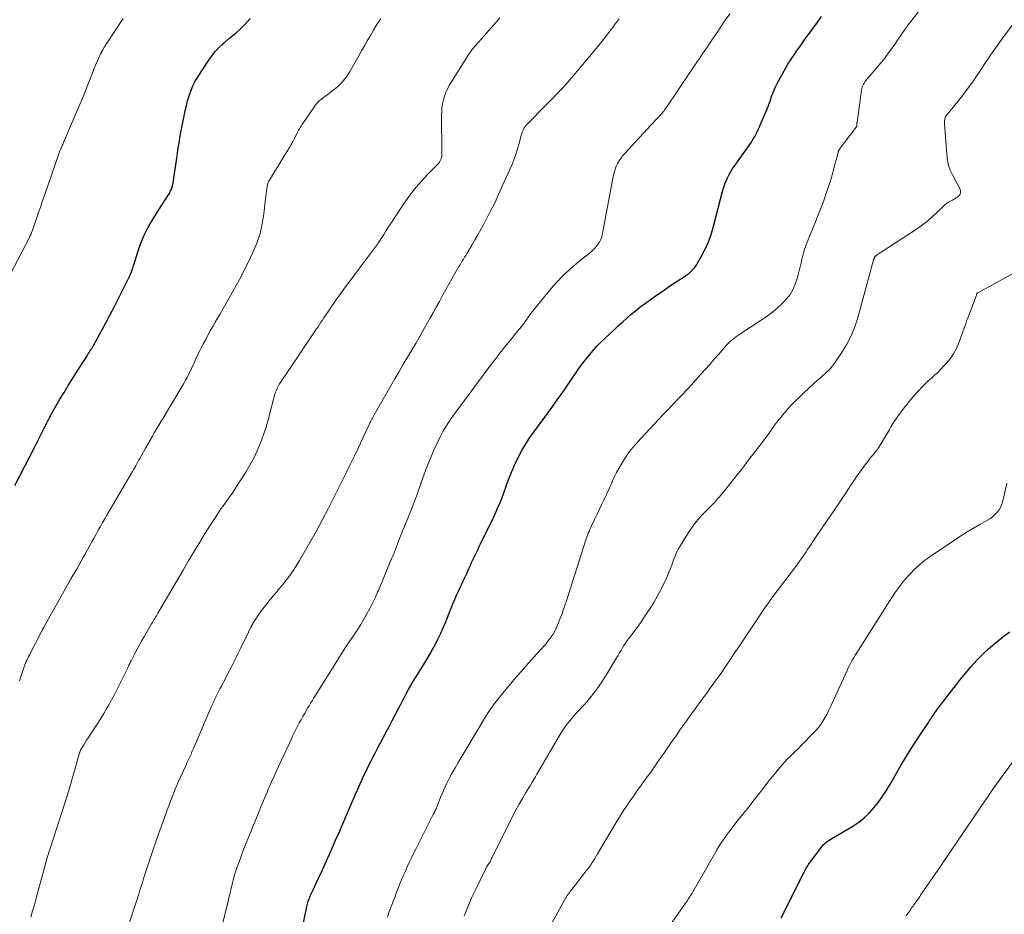
# Model space of a CAD drawing. Units: feet. Extents: x 1975000 to 1980017, y 585000 to 590000.
# Drawn here: x 1975294 to 1975482, y 586148 to 586318 of the extents above; entities that cross this region are included whole.
import ezdxf

# ---------------------------------------------------------------- set-up
doc = ezdxf.new("R2010")
doc.units = ezdxf.units.FT
doc.header["$LTSCALE"] = 100
doc.header["$MEASUREMENT"] = 0
doc.layers.add('CONTOUR INDEX', color=32, linetype='Continuous', lineweight=25)
doc.layers.add('CONTOUR INTERMEDIATE', color=40, linetype='Continuous', lineweight=15)

msp = doc.modelspace()

# ---------------------------------------------------------------- linework, layer by layer
at = {"layer": 'CONTOUR INDEX', "flags": 128}
for points, elevation in [([(1975293.43, 586229.85), (1975294.39, 586231.69), (1975295.35, 586233.53), (1975296.3, 586235.37), (1975297.24, 586237.21), (1975298.94, 586240.53), (1975299.04, 586240.74), (1975299.15, 586240.95), (1975299.25, 586241.16), (1975299.35, 586241.37), (1975299.46, 586241.59), (1975299.56, 586241.8), (1975299.67, 586242.01), (1975299.78, 586242.22), (1975300.03, 586242.72), (1975300.27, 586243.18), (1975300.52, 586243.63), (1975300.77, 586244.09), (1975301.03, 586244.53), (1975302.04, 586246.25), (1975302.82, 586247.56), (1975303.6, 586248.85), (1975304.4, 586250.14), (1975305.21, 586251.42), (1975307.13, 586254.42), (1975307.29, 586254.66), (1975307.44, 586254.9), (1975307.59, 586255.14), (1975307.75, 586255.38), (1975307.92, 586255.65), (1975307.98, 586255.76), (1975308.05, 586255.86), (1975308.11, 586255.96), (1975308.18, 586256.07), (1975308.24, 586256.17), (1975308.3, 586256.28), (1975308.36, 586256.39), (1975308.42, 586256.49), (1975309.96, 586259.31), (1975310.78, 586260.83), (1975311.59, 586262.36), (1975312.39, 586263.89), (1975313.17, 586265.43), (1975315.3, 586269.62), (1975315.43, 586269.91), (1975315.56, 586270.2), (1975315.67, 586270.5), (1975315.77, 586270.8), (1975315.87, 586271.11), (1975315.96, 586271.41), (1975316.06, 586271.72), (1975316.15, 586272.02), (1975316.91, 586274.48), (1975317.45, 586275.99), (1975318.05, 586277.46), (1975318.78, 586278.88), (1975319.57, 586280.26), (1975321.25, 586282.94), (1975321.54, 586283.38), (1975321.82, 586283.81), (1975322.11, 586284.25), (1975322.4, 586284.68), (1975322.58, 586284.94), (1975322.78, 586285.24), (1975322.95, 586285.56), (1975323.1, 586285.89), (1975323.24, 586286.23), (1975323.37, 586286.61), (1975323.42, 586286.76), (1975323.46, 586286.92), (1975323.5, 586287.08), (1975323.54, 586287.24), (1975323.57, 586287.4), (1975323.6, 586287.56), (1975323.63, 586287.73), (1975323.65, 586287.89), (1975324.25, 586292.15), (1975324.39, 586293.13), (1975324.54, 586294.1), (1975324.71, 586295.07), (1975324.87, 586296.03), (1975325.05, 586297), (1975325.23, 586297.96), (1975325.42, 586298.93), (1975325.6, 586299.89), (1975325.67, 586300.22), (1975325.87, 586301.17), (1975326.09, 586302.12), (1975326.34, 586303.06), (1975326.6, 586304), (1975326.92, 586304.91), (1975327.28, 586305.8), (1975327.72, 586306.66), (1975328.22, 586307.49), (1975330.52, 586311), (1975331.06, 586311.76), (1975331.64, 586312.49), (1975332.28, 586313.17), (1975332.96, 586313.81), (1975333.22, 586314.04), (1975333.8, 586314.54), (1975334.38, 586315.04), (1975334.97, 586315.53), (1975335.56, 586316.01), (1975336.14, 586316.51), (1975336.7, 586317.03), (1975337.23, 586317.58), (1975337.75, 586318.14), (1975338.22, 586318.69)], 960), ([(1975346.84, 586139.19), (1975348.87, 586149.08), (1975348.92, 586149.32), (1975348.97, 586149.55), (1975349.02, 586149.79), (1975349.08, 586150.03), (1975349.14, 586150.27), (1975349.21, 586150.5), (1975349.29, 586150.74), (1975349.37, 586150.97), (1975349.49, 586151.28), (1975349.64, 586151.66), (1975349.8, 586152.04), (1975349.97, 586152.42), (1975350.14, 586152.8), (1975351.25, 586155.16), (1975351.98, 586156.72), (1975352.7, 586158.28), (1975353.4, 586159.85), (1975354.09, 586161.42), (1975354.43, 586162.21), (1975355.14, 586163.85), (1975355.85, 586165.5), (1975356.56, 586167.15), (1975357.27, 586168.8), (1975357.94, 586170.36), (1975358.31, 586171.23), (1975358.69, 586172.09), (1975359.08, 586172.95), (1975359.47, 586173.81), (1975359.87, 586174.66), (1975360.28, 586175.51), (1975360.7, 586176.36), (1975361.12, 586177.2), (1975361.65, 586178.22), (1975362.09, 586179.07), (1975362.53, 586179.92), (1975362.98, 586180.76), (1975363.43, 586181.6), (1975363.88, 586182.45), (1975364.33, 586183.29), (1975364.77, 586184.14), (1975365.2, 586184.99), (1975366.43, 586187.39), (1975366.81, 586188.13), (1975367.19, 586188.86), (1975367.58, 586189.6), (1975367.97, 586190.33), (1975368.37, 586191.05), (1975368.78, 586191.77), (1975369.21, 586192.49), (1975369.64, 586193.19), (1975371.33, 586195.91), (1975371.91, 586196.86), (1975372.47, 586197.81), (1975373.01, 586198.78), (1975373.53, 586199.76), (1975374.03, 586200.75), (1975374.51, 586201.75), (1975374.95, 586202.77), (1975375.38, 586203.79), (1975376.47, 586206.53), (1975376.8, 586207.35), (1975377.15, 586208.16), (1975377.51, 586208.97), (1975377.87, 586209.77), (1975378.24, 586210.55), (1975378.43, 586210.96), (1975378.62, 586211.37), (1975378.82, 586211.78), (1975379.02, 586212.19), (1975379.21, 586212.6), (1975379.4, 586213.01), (1975379.59, 586213.43), (1975379.77, 586213.84), (1975380.13, 586214.7), (1975380.36, 586215.21), (1975380.59, 586215.73), (1975380.83, 586216.24), (1975381.08, 586216.74), (1975381.33, 586217.25), (1975381.59, 586217.75), (1975381.83, 586218.26), (1975382.08, 586218.77), (1975384.69, 586224.15), (1975385.31, 586225.51), (1975385.91, 586226.89), (1975386.45, 586228.29), (1975386.95, 586229.71), (1975386.97, 586229.77), (1975387.47, 586231.15), (1975388, 586232.52), (1975388.6, 586233.87), (1975389.24, 586235.19), (1975389.93, 586236.49), (1975390.67, 586237.76), (1975391.47, 586238.99), (1975392.32, 586240.2), (1975394.28, 586242.85), (1975395.49, 586244.52), (1975396.7, 586246.19), (1975397.89, 586247.88), (1975399.06, 586249.58), (1975400.16, 586251.19), (1975400.79, 586252.09), (1975401.43, 586252.97), (1975402.1, 586253.84), (1975402.78, 586254.7), (1975403.48, 586255.53), (1975404.21, 586256.35), (1975404.97, 586257.13), (1975405.75, 586257.89), (1975406.76, 586258.83), (1975407.55, 586259.56), (1975408.34, 586260.29), (1975409.13, 586261.01), (1975409.93, 586261.73), (1975410.73, 586262.43), (1975411.56, 586263.11), (1975412.4, 586263.77), (1975413.26, 586264.41), (1975414.35, 586265.2), (1975415.57, 586266.06), (1975416.8, 586266.92), (1975418.03, 586267.76), (1975419.27, 586268.59), (1975421.03, 586269.76), (1975421.39, 586270.01), (1975421.74, 586270.28), (1975422.07, 586270.57), (1975422.38, 586270.87), (1975422.68, 586271.19), (1975422.95, 586271.53), (1975423.2, 586271.89), (1975423.42, 586272.27), (1975424.31, 586273.89), (1975424.93, 586275.1), (1975425.47, 586276.34), (1975425.93, 586277.62), (1975426.32, 586278.93), (1975428.16, 586286.02), (1975428.33, 586286.62), (1975428.53, 586287.22), (1975428.77, 586287.8), (1975429.03, 586288.37), (1975429.31, 586288.93), (1975429.62, 586289.48), (1975429.95, 586290.01), (1975430.31, 586290.53), (1975433.28, 586294.71), (1975433.6, 586295.19), (1975433.9, 586295.67), (1975434.18, 586296.16), (1975434.45, 586296.66), (1975434.7, 586297.17), (1975434.95, 586297.69), (1975435.18, 586298.21), (1975435.41, 586298.73), (1975436.52, 586301.32), (1975436.66, 586301.65), (1975436.79, 586301.99), (1975436.92, 586302.33), (1975437.03, 586302.67), (1975437.15, 586303.01), (1975437.27, 586303.36), (1975437.39, 586303.7), (1975437.51, 586304.04), (1975437.73, 586304.62), (1975437.97, 586305.25), (1975438.24, 586305.86), (1975438.54, 586306.46), (1975438.86, 586307.05), (1975440.14, 586309.3), (1975440.55, 586309.99), (1975440.97, 586310.67), (1975441.41, 586311.34), (1975441.86, 586312), (1975442.33, 586312.66), (1975442.79, 586313.31), (1975443.26, 586313.97), (1975443.73, 586314.62), (1975446.24, 586318.1), (1975446.96, 586319.09)], 980), ([(1975439.28, 586147.62), (1975443.66, 586156.31), (1975443.78, 586156.55), (1975443.91, 586156.78), (1975444.04, 586157.02), (1975444.17, 586157.25), (1975444.32, 586157.48), (1975444.46, 586157.71), (1975444.62, 586157.93), (1975444.77, 586158.15), (1975446.94, 586161.06), (1975447.11, 586161.26), (1975447.28, 586161.45), (1975447.46, 586161.63), (1975447.65, 586161.8), (1975447.77, 586161.9), (1975448.04, 586162.1), (1975448.31, 586162.3), (1975448.59, 586162.48), (1975448.87, 586162.66), (1975452.92, 586165.06), (1975454.02, 586165.79), (1975455.06, 586166.6), (1975456.01, 586167.51), (1975456.9, 586168.49), (1975457.71, 586169.55), (1975458.5, 586170.63), (1975459.23, 586171.74), (1975459.92, 586172.88), (1975462.06, 586176.55), (1975462.94, 586178.03), (1975463.83, 586179.5), (1975464.75, 586180.95), (1975465.69, 586182.39), (1975467.27, 586184.77), (1975467.43, 586185.01), (1975467.59, 586185.25), (1975467.75, 586185.49), (1975467.91, 586185.73), (1975468.01, 586185.89), (1975468.12, 586186.06), (1975468.23, 586186.22), (1975468.34, 586186.38), (1975468.45, 586186.54), (1975468.56, 586186.7), (1975468.68, 586186.86), (1975468.79, 586187.01), (1975468.91, 586187.17), (1975471.46, 586190.51), (1975472.43, 586191.75), (1975473.41, 586192.99), (1975474.41, 586194.21), (1975475.42, 586195.42), (1975476.48, 586196.59), (1975477.58, 586197.72), (1975478.73, 586198.79), (1975479.93, 586199.81), (1975481.67, 586201.23), (1975482.74, 586202)], 1000)]:
    msp.add_lwpolyline(points, dxfattribs=dict(at, elevation=elevation))
at = {"layer": 'CONTOUR INTERMEDIATE', "flags": 128}
for points, elevation in [([(1975364.34, 586147.71), (1975364.77, 586148.9), (1975365.2, 586150.09), (1975365.5, 586150.87), (1975365.8, 586151.67), (1975366.1, 586152.45), (1975366.41, 586153.24), (1975366.72, 586154.03), (1975367.04, 586154.81), (1975367.37, 586155.59), (1975367.7, 586156.36), (1975368.05, 586157.13), (1975368.12, 586157.29), (1975368.51, 586158.14), (1975368.91, 586158.98), (1975369.32, 586159.82), (1975369.74, 586160.65), (1975373.08, 586167.24), (1975373.18, 586167.44), (1975373.28, 586167.65), (1975373.38, 586167.86), (1975373.48, 586168.06), (1975373.57, 586168.27), (1975373.66, 586168.48), (1975373.75, 586168.69), (1975373.84, 586168.9), (1975374.2, 586169.83), (1975374.46, 586170.51), (1975374.74, 586171.17), (1975375.04, 586171.84), (1975375.34, 586172.5), (1975375.68, 586173.2), (1975376.17, 586174.2), (1975376.68, 586175.19), (1975377.23, 586176.16), (1975377.79, 586177.12), (1975383.23, 586186.17), (1975383.43, 586186.51), (1975383.64, 586186.83), (1975383.86, 586187.16), (1975384.08, 586187.48), (1975384.31, 586187.79), (1975384.54, 586188.11), (1975384.77, 586188.42), (1975385.01, 586188.73), (1975385.7, 586189.59), (1975386.28, 586190.33), (1975386.88, 586191.06), (1975387.49, 586191.79), (1975388.1, 586192.5), (1975388.8, 586193.32), (1975389.77, 586194.43), (1975390.74, 586195.55), (1975391.73, 586196.65), (1975392.72, 586197.75), (1975394.33, 586199.54), (1975394.75, 586200.03), (1975395.15, 586200.53), (1975395.51, 586201.05), (1975395.86, 586201.59), (1975396.17, 586202.15), (1975396.47, 586202.72), (1975396.73, 586203.3), (1975396.98, 586203.89), (1975397.18, 586204.41), (1975397.5, 586205.28), (1975397.81, 586206.15), (1975398.11, 586207.02), (1975398.4, 586207.9), (1975402.04, 586219.32), (1975402.17, 586219.68), (1975402.29, 586220.05), (1975402.42, 586220.41), (1975402.56, 586220.78), (1975402.71, 586221.13), (1975402.86, 586221.49), (1975403.02, 586221.85), (1975403.18, 586222.2), (1975403.74, 586223.36), (1975404.19, 586224.29), (1975404.64, 586225.22), (1975405.08, 586226.15), (1975405.52, 586227.08), (1975406.49, 586229.12), (1975406.67, 586229.52), (1975406.85, 586229.93), (1975407.02, 586230.33), (1975407.19, 586230.74), (1975407.36, 586231.15), (1975407.54, 586231.55), (1975407.74, 586231.94), (1975407.95, 586232.33), (1975408.81, 586233.86), (1975409.49, 586234.99), (1975410.23, 586236.07), (1975411.04, 586237.11), (1975411.9, 586238.1), (1975415.11, 586241.55), (1975415.99, 586242.49), (1975416.87, 586243.42), (1975417.76, 586244.34), (1975418.66, 586245.26), (1975419.56, 586246.19), (1975420.44, 586247.12), (1975421.32, 586248.06), (1975422.18, 586249.01), (1975423.93, 586250.95), (1975424.8, 586251.92), (1975425.67, 586252.9), (1975426.53, 586253.88), (1975427.39, 586254.86), (1975428.52, 586256.15), (1975428.82, 586256.48), (1975429.13, 586256.81), (1975429.46, 586257.12), (1975429.78, 586257.43), (1975430.13, 586257.72), (1975430.48, 586258), (1975430.84, 586258.26), (1975431.21, 586258.52), (1975435.66, 586261.42), (1975436.65, 586262.11), (1975437.61, 586262.83), (1975438.52, 586263.61), (1975439.41, 586264.42), (1975439.67, 586264.67), (1975440.35, 586265.43), (1975440.95, 586266.22), (1975441.45, 586267.1), (1975441.87, 586268.02), (1975442.22, 586268.98), (1975442.52, 586269.95), (1975442.78, 586270.94), (1975443, 586271.94), (1975443.06, 586272.25), (1975443.32, 586273.4), (1975443.63, 586274.54), (1975444.01, 586275.66), (1975444.44, 586276.76), (1975444.66, 586277.28), (1975445.23, 586278.63), (1975445.78, 586279.99), (1975446.32, 586281.36), (1975446.85, 586282.72), (1975447.31, 586283.92), (1975447.85, 586285.42), (1975448.36, 586286.93), (1975448.82, 586288.45), (1975449.24, 586289.98), (1975450.08, 586293.23), (1975450.1, 586293.3), (1975450.12, 586293.38), (1975450.15, 586293.45), (1975450.17, 586293.52), (1975450.2, 586293.59), (1975450.24, 586293.66), (1975450.28, 586293.72), (1975450.32, 586293.78), (1975453.55, 586298.01), (1975453.58, 586298.06), (1975453.61, 586298.12), (1975453.63, 586298.18), (1975453.65, 586298.24), (1975453.66, 586298.3), (1975453.66, 586298.37), (1975453.67, 586298.43), (1975453.67, 586298.5), (1975453.67, 586298.56), (1975453.67, 586298.65), (1975453.67, 586298.75), (1975453.68, 586298.84), (1975453.69, 586298.94), (1975454.56, 586305.09), (1975454.62, 586305.39), (1975454.69, 586305.68), (1975454.81, 586305.96), (1975454.94, 586306.23), (1975455.09, 586306.49), (1975455.26, 586306.75), (1975455.44, 586306.99), (1975455.64, 586307.23), (1975457, 586308.79), (1975457.87, 586309.81), (1975458.71, 586310.85), (1975459.52, 586311.92), (1975460.3, 586313.01), (1975462.81, 586316.63), (1975462.89, 586316.75), (1975462.97, 586316.87), (1975463.06, 586316.99), (1975463.14, 586317.11), (1975463.22, 586317.23), (1975463.31, 586317.35), (1975463.39, 586317.47), (1975463.48, 586317.58), (1975463.51, 586317.62), (1975463.62, 586317.76), (1975463.72, 586317.9), (1975463.83, 586318.03), (1975463.93, 586318.17), (1975467.25, 586322.38)], 984), ([(1975288.81, 586262.96), (1975296.23, 586277.05), (1975296.32, 586277.22), (1975296.4, 586277.39), (1975296.48, 586277.56), (1975296.56, 586277.74), (1975296.63, 586277.91), (1975296.7, 586278.09), (1975296.77, 586278.27), (1975296.83, 586278.45), (1975297.52, 586280.46), (1975297.92, 586281.64), (1975298.33, 586282.83), (1975298.73, 586284.01), (1975299.14, 586285.19), (1975301.81, 586292.99), (1975301.87, 586293.16), (1975301.94, 586293.33), (1975302.01, 586293.5), (1975302.08, 586293.67), (1975302.14, 586293.81), (1975302.19, 586293.91), (1975302.23, 586294), (1975302.28, 586294.09), (1975302.32, 586294.18), (1975302.37, 586294.27), (1975302.41, 586294.37), (1975302.45, 586294.46), (1975302.49, 586294.55), (1975302.58, 586294.76), (1975302.67, 586294.95), (1975302.75, 586295.15), (1975302.84, 586295.34), (1975302.92, 586295.54), (1975305.73, 586302.08), (1975306.27, 586303.36), (1975306.8, 586304.64), (1975307.31, 586305.93), (1975307.8, 586307.22), (1975308.23, 586308.34), (1975308.51, 586309.07), (1975308.81, 586309.8), (1975309.12, 586310.53), (1975309.43, 586311.25), (1975309.77, 586311.96), (1975310.13, 586312.65), (1975310.53, 586313.33), (1975310.95, 586314), (1975314.06, 586318.7)], 956), ([(1975294.32, 586192.7), (1975294.72, 586193.81), (1975295.25, 586195.37), (1975295.37, 586195.7), (1975295.49, 586196.02), (1975295.63, 586196.34), (1975295.78, 586196.65), (1975295.93, 586196.96), (1975296.09, 586197.27), (1975296.25, 586197.58), (1975296.4, 586197.89), (1975298.5, 586201.95), (1975298.55, 586202.05), (1975298.61, 586202.16), (1975298.66, 586202.27), (1975298.71, 586202.37), (1975298.76, 586202.47), (1975298.79, 586202.53), (1975298.81, 586202.58), (1975298.84, 586202.64), (1975298.87, 586202.69), (1975298.9, 586202.74), (1975298.92, 586202.79), (1975298.95, 586202.85), (1975298.98, 586202.9), (1975303.75, 586211.39), (1975304.13, 586212.07), (1975304.52, 586212.74), (1975304.91, 586213.42), (1975305.3, 586214.09), (1975305.7, 586214.76), (1975306.08, 586215.44), (1975306.47, 586216.12), (1975306.85, 586216.8), (1975308.13, 586219.15), (1975308.54, 586219.87), (1975308.94, 586220.6), (1975309.34, 586221.33), (1975309.75, 586222.06), (1975310.16, 586222.78), (1975310.57, 586223.5), (1975310.98, 586224.22), (1975311.4, 586224.94), (1975315.84, 586232.52), (1975316.05, 586232.88), (1975316.26, 586233.25), (1975316.47, 586233.61), (1975316.67, 586233.98), (1975316.87, 586234.34), (1975317.07, 586234.71), (1975317.28, 586235.08), (1975317.48, 586235.44), (1975317.91, 586236.23), (1975318.33, 586236.98), (1975318.75, 586237.74), (1975319.19, 586238.49), (1975319.62, 586239.23), (1975319.99, 586239.85), (1975320.61, 586240.9), (1975321.24, 586241.95), (1975321.86, 586243), (1975322.49, 586244.05), (1975325.22, 586248.61), (1975325.59, 586249.25), (1975325.96, 586249.9), (1975326.3, 586250.55), (1975326.64, 586251.21), (1975326.85, 586251.64), (1975327.07, 586252.09), (1975327.29, 586252.55), (1975327.5, 586253.01), (1975327.7, 586253.48), (1975327.9, 586253.94), (1975328.11, 586254.4), (1975328.33, 586254.86), (1975328.56, 586255.31), (1975328.93, 586256.03), (1975329.34, 586256.84), (1975329.77, 586257.65), (1975330.2, 586258.45), (1975330.64, 586259.25), (1975330.65, 586259.29), (1975331.11, 586260.1), (1975331.57, 586260.91), (1975332.03, 586261.72), (1975332.5, 586262.53), (1975333.92, 586264.97), (1975335.08, 586267.01), (1975336.2, 586269.07), (1975337.28, 586271.15), (1975338.31, 586273.25), (1975338.76, 586274.18), (1975339.5, 586275.96), (1975340.12, 586277.77), (1975340.54, 586279.64), (1975340.84, 586281.55), (1975341.15, 586284.45), (1975341.2, 586284.93), (1975341.25, 586285.41), (1975341.31, 586285.89), (1975341.38, 586286.37), (1975341.47, 586286.84), (1975341.6, 586287.29), (1975341.79, 586287.73), (1975342.01, 586288.15), (1975342.92, 586289.64), (1975343.48, 586290.57), (1975344.05, 586291.51), (1975344.62, 586292.44), (1975345.2, 586293.37), (1975345.77, 586294.29), (1975346.05, 586294.76), (1975346.32, 586295.24), (1975346.58, 586295.72), (1975346.82, 586296.21), (1975347.04, 586296.66), (1975347.18, 586296.93), (1975347.32, 586297.19), (1975347.46, 586297.46), (1975347.61, 586297.72), (1975347.76, 586297.98), (1975347.92, 586298.24), (1975348.08, 586298.5), (1975348.25, 586298.75), (1975350.45, 586301.98), (1975350.67, 586302.28), (1975350.9, 586302.56), (1975351.16, 586302.83), (1975351.43, 586303.08), (1975351.72, 586303.31), (1975352.01, 586303.54), (1975352.3, 586303.77), (1975352.6, 586303.99), (1975353.97, 586304.98), (1975354.9, 586305.75), (1975355.75, 586306.58), (1975356.49, 586307.52), (1975357.15, 586308.52), (1975358.9, 586311.62), (1975359.43, 586312.56), (1975359.97, 586313.5), (1975360.51, 586314.44), (1975361.05, 586315.37), (1975361.29, 586315.79), (1975361.71, 586316.51), (1975362.15, 586317.23), (1975362.61, 586317.94), (1975363.07, 586318.65)], 964), ([(1975296.5, 586147.7), (1975296.84, 586148.89), (1975297.18, 586150.09), (1975297.51, 586151.3), (1975299.7, 586159.29), (1975299.75, 586159.45), (1975299.79, 586159.62), (1975299.84, 586159.78), (1975299.89, 586159.94), (1975299.94, 586160.11), (1975299.99, 586160.27), (1975300.04, 586160.43), (1975300.1, 586160.59), (1975302.21, 586167.04), (1975302.84, 586169.01), (1975303.45, 586170.98), (1975304.05, 586172.96), (1975304.62, 586174.94), (1975305.66, 586178.55), (1975305.71, 586178.73), (1975305.77, 586178.91), (1975305.83, 586179.09), (1975305.89, 586179.27), (1975305.96, 586179.44), (1975306.04, 586179.61), (1975306.13, 586179.78), (1975306.22, 586179.94), (1975306.57, 586180.5), (1975306.84, 586180.94), (1975307.12, 586181.38), (1975307.4, 586181.82), (1975307.68, 586182.25), (1975309.35, 586184.82), (1975309.89, 586185.65), (1975310.41, 586186.5), (1975310.91, 586187.35), (1975311.4, 586188.21), (1975311.88, 586189.09), (1975312.34, 586189.96), (1975312.8, 586190.84), (1975313.24, 586191.73), (1975314.88, 586195.06), (1975314.98, 586195.25), (1975315.08, 586195.45), (1975315.17, 586195.64), (1975315.27, 586195.83), (1975315.37, 586196.03), (1975315.47, 586196.22), (1975315.56, 586196.42), (1975315.66, 586196.61), (1975316.32, 586197.88), (1975316.75, 586198.71), (1975317.19, 586199.53), (1975317.65, 586200.34), (1975318.11, 586201.16), (1975319.48, 586203.55), (1975319.63, 586203.81), (1975319.78, 586204.06), (1975319.93, 586204.32), (1975320.09, 586204.57), (1975320.24, 586204.82), (1975320.39, 586205.08), (1975320.54, 586205.33), (1975320.69, 586205.59), (1975325.46, 586213.75), (1975326.45, 586215.43), (1975327.45, 586217.11), (1975328.46, 586218.77), (1975329.47, 586220.44), (1975329.57, 586220.61), (1975330.56, 586222.17), (1975331.57, 586223.73), (1975332.61, 586225.26), (1975333.67, 586226.77), (1975334.04, 586227.3), (1975334.92, 586228.55), (1975335.78, 586229.82), (1975336.61, 586231.09), (1975337.43, 586232.38), (1975338.2, 586233.7), (1975338.91, 586235.04), (1975339.55, 586236.42), (1975340.14, 586237.83), (1975340.2, 586237.98), (1975340.75, 586239.49), (1975341.26, 586241.02), (1975341.71, 586242.56), (1975342.12, 586244.11), (1975342.71, 586246.48), (1975342.82, 586246.87), (1975342.94, 586247.26), (1975343.07, 586247.64), (1975343.22, 586248.02), (1975343.39, 586248.39), (1975343.57, 586248.75), (1975343.78, 586249.11), (1975343.99, 586249.45), (1975350.86, 586259.65), (1975351.14, 586260.07), (1975351.42, 586260.49), (1975351.7, 586260.91), (1975351.98, 586261.34), (1975352.27, 586261.76), (1975352.55, 586262.18), (1975352.83, 586262.61), (1975353.11, 586263.03), (1975353.69, 586263.89), (1975354.27, 586264.74), (1975354.86, 586265.58), (1975355.46, 586266.41), (1975356.07, 586267.24), (1975359.23, 586271.43), (1975359.8, 586272.2), (1975360.38, 586272.96), (1975360.96, 586273.73), (1975361.53, 586274.49), (1975362.1, 586275.26), (1975362.65, 586276.04), (1975363.18, 586276.84), (1975363.69, 586277.64), (1975364.01, 586278.16), (1975364.68, 586279.24), (1975365.36, 586280.3), (1975366.06, 586281.36), (1975366.76, 586282.41), (1975367.87, 586284.04), (1975368.81, 586285.35), (1975369.81, 586286.62), (1975370.87, 586287.84), (1975371.99, 586289.02), (1975373.85, 586290.9), (1975374.05, 586291.12), (1975374.23, 586291.36), (1975374.37, 586291.61), (1975374.5, 586291.88), (1975374.6, 586292.16), (1975374.67, 586292.45), (1975374.7, 586292.74), (1975374.72, 586293.04), (1975374.65, 586300.3), (1975374.67, 586301.03), (1975374.73, 586301.77), (1975374.84, 586302.5), (1975374.99, 586303.22), (1975375.2, 586303.93), (1975375.45, 586304.62), (1975375.77, 586305.28), (1975376.12, 586305.93), (1975379.86, 586311.95), (1975379.96, 586312.11), (1975380.07, 586312.27), (1975380.18, 586312.43), (1975380.29, 586312.58), (1975380.41, 586312.73), (1975380.53, 586312.88), (1975380.65, 586313.03), (1975380.78, 586313.17), (1975385.05, 586318.04), (1975385.74, 586318.82)], 968), ([(1975315.11, 586146.13), (1975316.55, 586150.6), (1975316.79, 586151.35), (1975317.02, 586152.1), (1975317.26, 586152.85), (1975317.5, 586153.6), (1975317.73, 586154.34), (1975317.97, 586155.09), (1975318.22, 586155.84), (1975318.46, 586156.58), (1975319.74, 586160.39), (1975320.37, 586162.24), (1975321.01, 586164.08), (1975321.67, 586165.92), (1975322.34, 586167.76), (1975323.45, 586170.74), (1975323.58, 586171.08), (1975323.71, 586171.42), (1975323.84, 586171.75), (1975323.98, 586172.09), (1975324.12, 586172.42), (1975324.26, 586172.75), (1975324.4, 586173.08), (1975324.55, 586173.41), (1975325.98, 586176.53), (1975326.15, 586176.92), (1975326.33, 586177.31), (1975326.51, 586177.7), (1975326.69, 586178.09), (1975326.92, 586178.6), (1975326.98, 586178.73), (1975327.04, 586178.87), (1975327.1, 586179), (1975327.16, 586179.14), (1975327.22, 586179.27), (1975327.28, 586179.41), (1975327.34, 586179.54), (1975327.4, 586179.68), (1975330.96, 586187.99), (1975331.12, 586188.37), (1975331.29, 586188.76), (1975331.47, 586189.14), (1975331.64, 586189.52), (1975331.83, 586189.9), (1975332.01, 586190.28), (1975332.21, 586190.65), (1975332.4, 586191.02), (1975332.47, 586191.14), (1975332.7, 586191.57), (1975332.93, 586192), (1975333.16, 586192.43), (1975333.39, 586192.86), (1975334.13, 586194.31), (1975334.72, 586195.47), (1975335.31, 586196.64), (1975335.88, 586197.8), (1975336.45, 586198.97), (1975337.9, 586201.97), (1975338.45, 586203.03), (1975339.04, 586204.07), (1975339.69, 586205.07), (1975340.37, 586206.04), (1975340.41, 586206.09), (1975341.12, 586207.02), (1975341.84, 586207.93), (1975342.59, 586208.83), (1975343.36, 586209.71), (1975343.59, 586209.98), (1975344.24, 586210.73), (1975344.86, 586211.5), (1975345.46, 586212.29), (1975346.04, 586213.1), (1975346.59, 586213.92), (1975347.13, 586214.75), (1975347.64, 586215.6), (1975348.14, 586216.45), (1975349.57, 586218.98), (1975350.76, 586221.11), (1975351.92, 586223.26), (1975353.05, 586225.42), (1975354.16, 586227.59), (1975356.5, 586232.28), (1975357.29, 586233.87), (1975358.07, 586235.48), (1975358.83, 586237.08), (1975359.59, 586238.7), (1975360.95, 586241.61), (1975361.02, 586241.77), (1975361.1, 586241.92), (1975361.17, 586242.08), (1975361.25, 586242.24), (1975361.28, 586242.29), (1975361.35, 586242.42), (1975361.41, 586242.55), (1975361.48, 586242.68), (1975361.56, 586242.81), (1975361.63, 586242.94), (1975361.7, 586243.06), (1975361.77, 586243.19), (1975361.84, 586243.32), (1975365.78, 586250.17), (1975366.57, 586251.54), (1975367.37, 586252.91), (1975368.17, 586254.27), (1975368.98, 586255.63), (1975369, 586255.67), (1975369.79, 586257.01), (1975370.58, 586258.36), (1975371.36, 586259.71), (1975372.12, 586261.07), (1975372.44, 586261.63), (1975373.04, 586262.71), (1975373.64, 586263.8), (1975374.24, 586264.89), (1975374.84, 586265.98), (1975374.9, 586266.1), (1975375.47, 586267.13), (1975376.04, 586268.16), (1975376.62, 586269.18), (1975377.2, 586270.2), (1975377.96, 586271.52), (1975378.17, 586271.87), (1975378.38, 586272.23), (1975378.6, 586272.58), (1975378.81, 586272.94), (1975379.03, 586273.29), (1975379.25, 586273.64), (1975379.46, 586273.99), (1975379.68, 586274.35), (1975380.42, 586275.6), (1975381, 586276.58), (1975381.57, 586277.57), (1975382.12, 586278.57), (1975382.66, 586279.57), (1975383.2, 586280.6), (1975383.99, 586282.13), (1975384.76, 586283.66), (1975385.49, 586285.22), (1975386.2, 586286.78), (1975387.99, 586290.82), (1975388.41, 586291.83), (1975388.79, 586292.85), (1975389.12, 586293.89), (1975389.42, 586294.95), (1975389.82, 586296.48), (1975389.9, 586296.77), (1975390, 586297.06), (1975390.11, 586297.34), (1975390.24, 586297.62), (1975390.38, 586297.89), (1975390.54, 586298.14), (1975390.73, 586298.38), (1975390.93, 586298.61), (1975397.95, 586305.8), (1975398.04, 586305.89), (1975398.13, 586305.98), (1975398.21, 586306.07), (1975398.3, 586306.16), (1975398.39, 586306.26), (1975398.43, 586306.3), (1975398.47, 586306.34), (1975398.51, 586306.38), (1975398.54, 586306.42), (1975398.58, 586306.47), (1975398.62, 586306.51), (1975398.65, 586306.55), (1975398.69, 586306.59), (1975402.88, 586311.56), (1975403.64, 586312.48), (1975404.4, 586313.41), (1975405.14, 586314.34), (1975405.88, 586315.29), (1975406.6, 586316.22), (1975406.97, 586316.71), (1975407.33, 586317.19), (1975407.7, 586317.68), (1975408.06, 586318.17), (1975408.42, 586318.66)], 972), ([(1975332.8, 586145.6), (1975334.04, 586150.78), (1975334.23, 586151.58), (1975334.42, 586152.38), (1975334.61, 586153.17), (1975334.8, 586153.97), (1975335, 586154.76), (1975335.22, 586155.55), (1975335.46, 586156.33), (1975335.72, 586157.11), (1975336.05, 586158.08), (1975336.5, 586159.33), (1975336.96, 586160.58), (1975337.45, 586161.82), (1975337.95, 586163.06), (1975338.09, 586163.41), (1975338.53, 586164.48), (1975338.98, 586165.55), (1975339.42, 586166.62), (1975339.86, 586167.69), (1975340.28, 586168.71), (1975340.51, 586169.27), (1975340.74, 586169.83), (1975340.97, 586170.39), (1975341.2, 586170.95), (1975341.44, 586171.5), (1975341.68, 586172.06), (1975341.92, 586172.61), (1975342.17, 586173.16), (1975342.32, 586173.51), (1975342.65, 586174.23), (1975342.98, 586174.96), (1975343.31, 586175.68), (1975343.64, 586176.4), (1975345.7, 586180.84), (1975346.01, 586181.49), (1975346.31, 586182.13), (1975346.62, 586182.77), (1975346.93, 586183.41), (1975347.25, 586184.04), (1975347.58, 586184.67), (1975347.92, 586185.29), (1975348.27, 586185.91), (1975348.62, 586186.52), (1975348.9, 586187), (1975349.17, 586187.47), (1975349.46, 586187.95), (1975349.74, 586188.43), (1975350.03, 586188.9), (1975350.31, 586189.37), (1975350.6, 586189.84), (1975350.89, 586190.32), (1975354.19, 586195.61), (1975355.02, 586196.93), (1975355.86, 586198.24), (1975356.71, 586199.54), (1975357.58, 586200.83), (1975358.6, 586202.33), (1975358.96, 586202.87), (1975359.3, 586203.42), (1975359.63, 586203.97), (1975359.95, 586204.53), (1975360.45, 586205.42), (1975360.99, 586206.43), (1975361.51, 586207.46), (1975362, 586208.5), (1975362.47, 586209.55), (1975362.62, 586209.9), (1975363.14, 586211.13), (1975363.67, 586212.37), (1975364.18, 586213.6), (1975364.69, 586214.84), (1975364.83, 586215.18), (1975365.41, 586216.6), (1975365.98, 586218.01), (1975366.55, 586219.42), (1975367.12, 586220.84), (1975368.8, 586225.06), (1975369.12, 586225.88), (1975369.44, 586226.69), (1975369.74, 586227.52), (1975370.04, 586228.34), (1975370.33, 586229.17), (1975370.62, 586230), (1975370.92, 586230.82), (1975371.22, 586231.65), (1975371.68, 586232.9), (1975372.15, 586234.13), (1975372.65, 586235.36), (1975373.18, 586236.57), (1975373.74, 586237.77), (1975374.39, 586239.11), (1975374.65, 586239.63), (1975374.92, 586240.14), (1975375.2, 586240.65), (1975375.5, 586241.15), (1975375.81, 586241.64), (1975376.13, 586242.12), (1975376.46, 586242.6), (1975376.8, 586243.07), (1975383.85, 586252.54), (1975384.79, 586253.78), (1975385.74, 586255.02), (1975386.7, 586256.24), (1975387.68, 586257.45), (1975389.18, 586259.28), (1975389.42, 586259.57), (1975389.65, 586259.87), (1975389.88, 586260.16), (1975390.11, 586260.45), (1975390.34, 586260.75), (1975390.56, 586261.05), (1975390.78, 586261.36), (1975390.99, 586261.66), (1975391.24, 586262.03), (1975391.59, 586262.51), (1975391.94, 586262.99), (1975392.3, 586263.46), (1975392.68, 586263.93), (1975395.14, 586266.92), (1975396.44, 586268.4), (1975397.79, 586269.82), (1975399.23, 586271.15), (1975400.73, 586272.43), (1975403.03, 586274.28), (1975403.4, 586274.6), (1975403.75, 586274.94), (1975404.08, 586275.31), (1975404.39, 586275.69), (1975404.66, 586276.1), (1975404.89, 586276.53), (1975405.05, 586276.99), (1975405.18, 586277.46), (1975407.38, 586288.96), (1975407.52, 586289.52), (1975407.68, 586290.07), (1975407.89, 586290.6), (1975408.13, 586291.12), (1975408.42, 586291.62), (1975408.73, 586292.1), (1975409.08, 586292.56), (1975409.45, 586292.99), (1975414.48, 586298.42), (1975414.83, 586298.8), (1975415.19, 586299.19), (1975415.54, 586299.57), (1975415.9, 586299.95), (1975416.26, 586300.34), (1975416.43, 586300.53), (1975416.6, 586300.72), (1975416.76, 586300.91), (1975416.92, 586301.1), (1975417.07, 586301.3), (1975417.22, 586301.5), (1975417.37, 586301.71), (1975417.51, 586301.92), (1975419.71, 586305.18), (1975420.62, 586306.53), (1975421.52, 586307.88), (1975422.43, 586309.23), (1975423.34, 586310.58), (1975423.44, 586310.71), (1975424.3, 586311.99), (1975425.16, 586313.27), (1975426.03, 586314.55), (1975426.9, 586315.82), (1975426.93, 586315.87), (1975427.78, 586317.12), (1975428.63, 586318.37), (1975429.48, 586319.62)], 976), ([(1975378.96, 586147.94), (1975379.44, 586149.2), (1975379.95, 586150.45), (1975380.5, 586151.68), (1975381.08, 586152.9), (1975383.09, 586156.99), (1975383.18, 586157.18), (1975383.28, 586157.36), (1975383.4, 586157.53), (1975383.51, 586157.71), (1975383.73, 586158.01), (1975383.74, 586158.03), (1975383.75, 586158.05), (1975383.77, 586158.06), (1975383.78, 586158.08), (1975383.83, 586158.15), (1975383.84, 586158.17), (1975383.85, 586158.19), (1975383.86, 586158.21), (1975383.87, 586158.23), (1975384.01, 586158.56), (1975384.09, 586158.74), (1975384.18, 586158.93), (1975384.26, 586159.11), (1975384.35, 586159.29), (1975387.75, 586166.06), (1975388.29, 586167.13), (1975388.85, 586168.19), (1975389.44, 586169.24), (1975390.03, 586170.28), (1975390.63, 586171.3), (1975390.94, 586171.83), (1975391.25, 586172.34), (1975391.56, 586172.86), (1975391.87, 586173.38), (1975392.18, 586173.9), (1975392.49, 586174.42), (1975392.8, 586174.94), (1975393.1, 586175.46), (1975397.07, 586182.29), (1975397.44, 586182.89), (1975397.82, 586183.48), (1975398.23, 586184.04), (1975398.65, 586184.6), (1975399.1, 586185.14), (1975399.55, 586185.68), (1975400.01, 586186.2), (1975400.47, 586186.73), (1975401.94, 586188.33), (1975403.1, 586189.69), (1975404.2, 586191.09), (1975405.22, 586192.55), (1975406.17, 586194.05), (1975407.95, 586197.05), (1975408.23, 586197.52), (1975408.51, 586198), (1975408.79, 586198.47), (1975409.07, 586198.95), (1975409.35, 586199.42), (1975409.65, 586199.88), (1975409.97, 586200.33), (1975410.29, 586200.77), (1975410.86, 586201.5), (1975411.47, 586202.3), (1975412.07, 586203.11), (1975412.65, 586203.94), (1975413.22, 586204.77), (1975413.6, 586205.35), (1975414.32, 586206.46), (1975415.01, 586207.58), (1975415.66, 586208.73), (1975416.29, 586209.89), (1975416.9, 586211.07), (1975417.2, 586211.66), (1975417.47, 586212.25), (1975417.73, 586212.85), (1975417.97, 586213.46), (1975418.2, 586214.07), (1975418.43, 586214.68), (1975418.65, 586215.3), (1975418.87, 586215.91), (1975418.9, 586215.97), (1975419.15, 586216.61), (1975419.43, 586217.23), (1975419.74, 586217.83), (1975420.08, 586218.42), (1975421.62, 586220.89), (1975422.19, 586221.74), (1975422.79, 586222.57), (1975423.44, 586223.36), (1975424.13, 586224.12), (1975424.88, 586224.9), (1975425.21, 586225.25), (1975425.55, 586225.6), (1975425.89, 586225.94), (1975426.23, 586226.29), (1975426.57, 586226.63), (1975426.9, 586226.99), (1975427.22, 586227.35), (1975427.53, 586227.72), (1975428.9, 586229.38), (1975429.88, 586230.59), (1975430.85, 586231.81), (1975431.81, 586233.04), (1975432.76, 586234.28), (1975435.18, 586237.46), (1975435.63, 586238.05), (1975436.07, 586238.64), (1975436.51, 586239.24), (1975436.95, 586239.84), (1975437.17, 586240.14), (1975437.5, 586240.59), (1975437.82, 586241.04), (1975438.15, 586241.49), (1975438.49, 586241.94), (1975438.82, 586242.38), (1975439.17, 586242.82), (1975439.53, 586243.24), (1975439.89, 586243.67), (1975440.54, 586244.41), (1975441.25, 586245.19), (1975441.98, 586245.95), (1975442.72, 586246.69), (1975443.49, 586247.41), (1975446.33, 586250.01), (1975446.72, 586250.36), (1975447.11, 586250.71), (1975447.51, 586251.06), (1975447.91, 586251.4), (1975448.29, 586251.76), (1975448.65, 586252.13), (1975448.99, 586252.54), (1975449.3, 586252.96), (1975450.75, 586255.07), (1975451.69, 586256.6), (1975452.52, 586258.18), (1975453.19, 586259.83), (1975453.76, 586261.54), (1975456.86, 586272.8), (1975456.89, 586272.88), (1975456.91, 586272.96), (1975456.94, 586273.04), (1975456.97, 586273.12), (1975457.01, 586273.2), (1975457.05, 586273.27), (1975457.09, 586273.35), (1975457.14, 586273.41), (1975457.21, 586273.5), (1975457.31, 586273.6), (1975457.41, 586273.69), (1975457.52, 586273.77), (1975457.64, 586273.85), (1975457.76, 586273.92), (1975457.88, 586273.99), (1975458, 586274.07), (1975458.12, 586274.14), (1975465.19, 586278.77), (1975466.18, 586279.47), (1975467.15, 586280.21), (1975468.06, 586281.01), (1975468.95, 586281.84), (1975470.06, 586282.95), (1975470.38, 586283.24), (1975470.71, 586283.51), (1975471.07, 586283.74), (1975471.45, 586283.95), (1975471.83, 586284.16), (1975472.21, 586284.37), (1975472.57, 586284.6), (1975472.93, 586284.85), (1975472.98, 586284.88), (1975473.23, 586285.18), (1975473.39, 586285.5), (1975473.39, 586285.86), (1975473.29, 586286.24), (1975471.83, 586288.96), (1975471.47, 586289.74), (1975471.18, 586290.54), (1975470.99, 586291.37), (1975470.87, 586292.22), (1975470.33, 586298.61), (1975470.33, 586298.84), (1975470.33, 586299.06), (1975470.35, 586299.29), (1975470.38, 586299.51), (1975470.46, 586299.91), (1975470.47, 586299.93), (1975470.48, 586299.95), (1975470.48, 586299.97), (1975470.5, 586299.99), (1975470.54, 586300.05), (1975470.56, 586300.07), (1975470.57, 586300.08), (1975470.58, 586300.1), (1975470.59, 586300.12), (1975473.62, 586303.86), (1975474.11, 586304.48), (1975474.59, 586305.11), (1975475.06, 586305.75), (1975475.51, 586306.4), (1975475.96, 586307.06), (1975476.41, 586307.72), (1975476.85, 586308.38), (1975477.29, 586309.04), (1975478.02, 586310.16), (1975478.84, 586311.37), (1975479.67, 586312.58), (1975480.52, 586313.77), (1975481.38, 586314.95), (1975483.31, 586317.56)], 988), ([(1975394.06, 586143.74), (1975398.11, 586151.09), (1975398.26, 586151.34), (1975398.41, 586151.59), (1975398.57, 586151.83), (1975398.73, 586152.07), (1975398.9, 586152.31), (1975399.08, 586152.54), (1975399.25, 586152.77), (1975399.43, 586153), (1975402.18, 586156.52), (1975402.48, 586156.91), (1975402.77, 586157.3), (1975403.04, 586157.69), (1975403.32, 586158.1), (1975403.58, 586158.5), (1975403.84, 586158.91), (1975404.09, 586159.33), (1975404.34, 586159.74), (1975408.05, 586166.03), (1975408.49, 586166.76), (1975408.94, 586167.48), (1975409.4, 586168.19), (1975409.88, 586168.9), (1975410.36, 586169.6), (1975410.84, 586170.3), (1975411.33, 586170.99), (1975411.83, 586171.69), (1975413.77, 586174.39), (1975414.44, 586175.32), (1975415.09, 586176.25), (1975415.74, 586177.18), (1975416.39, 586178.12), (1975417.04, 586179.06), (1975417.68, 586179.99), (1975418.34, 586180.93), (1975418.99, 586181.86), (1975419.13, 586182.05), (1975419.85, 586183.08), (1975420.58, 586184.1), (1975421.31, 586185.12), (1975422.04, 586186.14), (1975423.11, 586187.63), (1975423.55, 586188.23), (1975423.98, 586188.83), (1975424.41, 586189.43), (1975424.84, 586190.02), (1975425.28, 586190.62), (1975425.71, 586191.21), (1975426.14, 586191.81), (1975426.57, 586192.41), (1975426.91, 586192.88), (1975427.5, 586193.71), (1975428.09, 586194.55), (1975428.66, 586195.4), (1975429.24, 586196.25), (1975429.34, 586196.4), (1975429.96, 586197.33), (1975430.58, 586198.26), (1975431.2, 586199.18), (1975431.82, 586200.11), (1975436.43, 586206.94), (1975436.76, 586207.41), (1975437.09, 586207.88), (1975437.43, 586208.35), (1975437.77, 586208.81), (1975438.12, 586209.27), (1975438.46, 586209.73), (1975438.81, 586210.18), (1975439.16, 586210.64), (1975442.41, 586214.97), (1975442.82, 586215.52), (1975443.22, 586216.08), (1975443.61, 586216.65), (1975444, 586217.22), (1975444.23, 586217.58), (1975444.49, 586217.98), (1975444.75, 586218.38), (1975445.01, 586218.78), (1975445.28, 586219.17), (1975445.54, 586219.57), (1975445.8, 586219.96), (1975446.07, 586220.36), (1975446.34, 586220.75), (1975449.41, 586225.21), (1975450.12, 586226.25), (1975450.82, 586227.29), (1975451.5, 586228.34), (1975452.19, 586229.39), (1975452.34, 586229.63), (1975452.95, 586230.56), (1975453.57, 586231.48), (1975454.21, 586232.39), (1975454.87, 586233.29), (1975455.66, 586234.34), (1975455.94, 586234.7), (1975456.22, 586235.06), (1975456.5, 586235.41), (1975456.8, 586235.76), (1975457.09, 586236.11), (1975457.36, 586236.47), (1975457.63, 586236.84), (1975457.88, 586237.21), (1975458.29, 586237.85), (1975458.68, 586238.48), (1975459.06, 586239.11), (1975459.42, 586239.75), (1975459.78, 586240.39), (1975460.14, 586241.03), (1975460.53, 586241.66), (1975460.93, 586242.27), (1975461.36, 586242.87), (1975462.22, 586244.04), (1975462.9, 586244.94), (1975463.6, 586245.83), (1975464.33, 586246.69), (1975465.08, 586247.54), (1975465.51, 586248.02), (1975466.07, 586248.61), (1975466.64, 586249.19), (1975467.23, 586249.74), (1975467.84, 586250.28), (1975468.44, 586250.83), (1975469.04, 586251.38), (1975469.61, 586251.96), (1975470.17, 586252.54), (1975470.67, 586253.08), (1975471.4, 586253.98), (1975472.06, 586254.93), (1975472.61, 586255.95), (1975473.07, 586257.02), (1975474.34, 586260.49), (1975474.39, 586260.63), (1975474.43, 586260.77), (1975474.47, 586260.9), (1975474.51, 586261.04), (1975474.55, 586261.18), (1975474.6, 586261.32), (1975474.64, 586261.45), (1975474.69, 586261.59), (1975476.4, 586266.09), (1975476.4, 586266.11), (1975476.41, 586266.13), (1975476.41, 586266.15), (1975476.42, 586266.17), (1975476.45, 586266.3), (1975476.49, 586266.39), (1975476.58, 586266.47), (1975476.6, 586266.48), (1975476.61, 586266.49), (1975476.63, 586266.5), (1975476.65, 586266.51), (1975485.34, 586271.24)], 992), ([(1975418.2, 586146.33), (1975421.25, 586150.64), (1975421.41, 586150.87), (1975421.57, 586151.11), (1975421.72, 586151.34), (1975421.87, 586151.58), (1975422.02, 586151.82), (1975422.16, 586152.06), (1975422.3, 586152.3), (1975422.44, 586152.54), (1975426.55, 586159.73), (1975427, 586160.51), (1975427.47, 586161.27), (1975427.96, 586162.03), (1975428.47, 586162.77), (1975428.99, 586163.5), (1975429.53, 586164.22), (1975430.08, 586164.93), (1975430.64, 586165.64), (1975432.25, 586167.62), (1975432.97, 586168.52), (1975433.69, 586169.44), (1975434.4, 586170.36), (1975435.11, 586171.29), (1975435.81, 586172.22), (1975436.52, 586173.14), (1975437.25, 586174.05), (1975437.98, 586174.95), (1975439.01, 586176.19), (1975439.49, 586176.75), (1975439.98, 586177.3), (1975440.49, 586177.83), (1975441.02, 586178.35), (1975441.55, 586178.86), (1975442.07, 586179.38), (1975442.6, 586179.9), (1975443.12, 586180.42), (1975445.38, 586182.7), (1975445.88, 586183.24), (1975446.35, 586183.81), (1975446.79, 586184.4), (1975447.2, 586185.02), (1975447.57, 586185.66), (1975447.93, 586186.3), (1975448.27, 586186.96), (1975448.59, 586187.63), (1975451.79, 586194.63), (1975452.03, 586195.13), (1975452.27, 586195.63), (1975452.53, 586196.12), (1975452.8, 586196.61), (1975453.08, 586197.09), (1975453.37, 586197.57), (1975453.66, 586198.04), (1975453.96, 586198.51), (1975458.9, 586206.29), (1975459.39, 586207.07), (1975459.9, 586207.85), (1975460.4, 586208.63), (1975460.91, 586209.4), (1975461.44, 586210.16), (1975461.98, 586210.9), (1975462.56, 586211.63), (1975463.15, 586212.34), (1975463.58, 586212.82), (1975464.03, 586213.32), (1975464.5, 586213.8), (1975464.99, 586214.27), (1975465.5, 586214.71), (1975466.02, 586215.14), (1975466.55, 586215.56), (1975467.09, 586215.96), (1975467.64, 586216.35), (1975472.27, 586219.48), (1975473.45, 586220.26), (1975474.64, 586221.01), (1975475.85, 586221.74), (1975477.07, 586222.44), (1975478.39, 586223.18), (1975478.94, 586223.53), (1975479.46, 586223.91), (1975479.94, 586224.35), (1975480.39, 586224.83), (1975480.77, 586225.35), (1975481.09, 586225.91), (1975481.33, 586226.5), (1975481.51, 586227.13), (1975482.18, 586230.3)], 996), ([(1975463.07, 586147.95), (1975463.69, 586148.88), (1975463.86, 586149.12), (1975464.02, 586149.36), (1975464.19, 586149.6), (1975464.36, 586149.84), (1975464.53, 586150.08), (1975464.7, 586150.31), (1975464.87, 586150.55), (1975465.04, 586150.79), (1975465.07, 586150.83), (1975465.25, 586151.09), (1975465.44, 586151.35), (1975465.62, 586151.62), (1975465.8, 586151.88), (1975469.61, 586157.46), (1975471.23, 586159.83), (1975472.84, 586162.19), (1975474.44, 586164.56), (1975476.05, 586166.92), (1975479, 586171.28), (1975479.13, 586171.47), (1975479.26, 586171.66), (1975479.39, 586171.85), (1975479.53, 586172.04), (1975479.66, 586172.23), (1975479.8, 586172.41), (1975479.93, 586172.6), (1975480.07, 586172.79), (1975484.31, 586178.59)], 1004)]:
    msp.add_lwpolyline(points, dxfattribs=dict(at, elevation=elevation))

doc.saveas('drawing.dxf')
